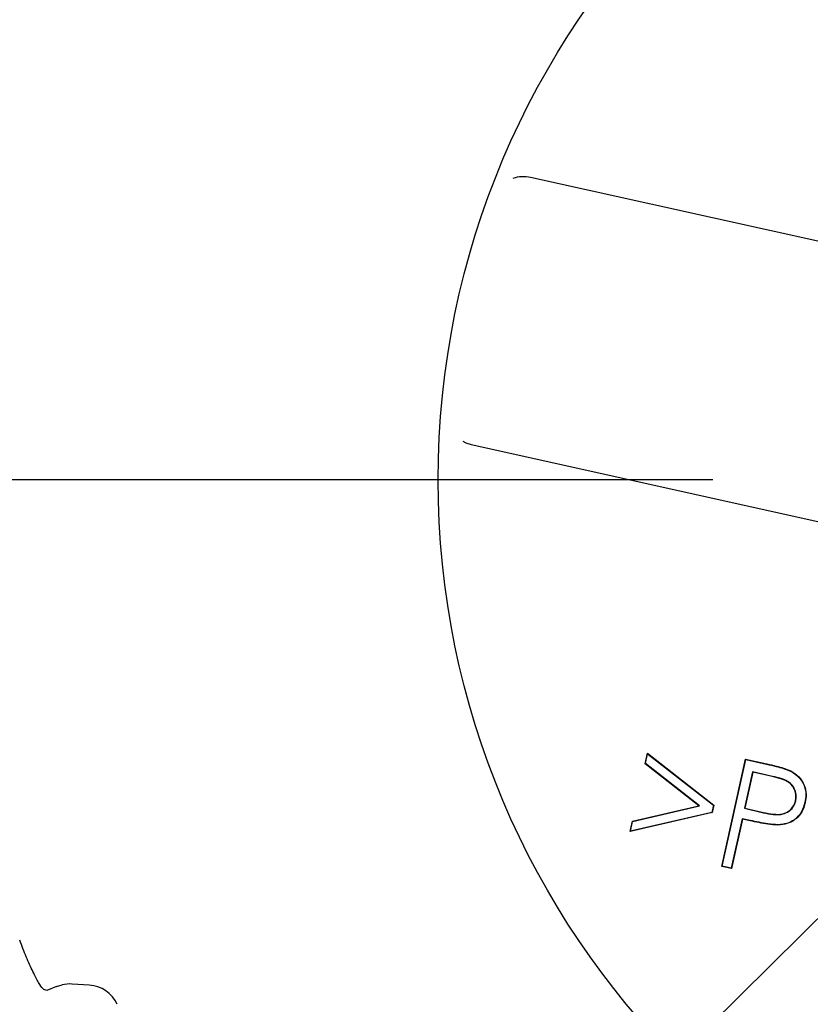
# Model space of a CAD drawing. Units: millimetres. Extents: x 299 to 1526, y 467 to 2155.
# Drawn here: x 791 to 798, y 696 to 705 of the extents above; entities that cross this region are included whole.
import ezdxf

# ---------------------------------------------------------------- set-up
doc = ezdxf.new("R2010")
doc.units = ezdxf.units.MM
doc.header["$PDSIZE"] = -1
doc.layers.add('MITTELLINIEN', color=7, linetype='Continuous')
doc.styles.get("Standard").update_dxf_attribs({"font": 'arial.ttf'})
doc.dimstyles.new('ISO-25', dxfattribs={"dimtxt": 25, "dimasz": 22, "dimexe": 15, "dimexo": 20, "dimgap": 5, "dimtad": 0, "dimdec": 0, "dimtxsty": 'Standard', "dimcen": 2.5, "dimclrd": 8, "dimclre": 8, "dimclrt": 256, "dimadec": 0, "dimazin": 0, "dimtfac": 1, "dimtdec": 0, "dimtmove": 0, "dimatfit": 3, "dimfxl": 1, "dimtfill": 1, "dimtfillclr": 256, "dimarcsym": 0})

# ---------------------------------------------------------------- blocks, each defined once
blk = doc.blocks.new('SW_CENTERMARKSYMBOL_2')
at = {"layer": 'MITTELLINIEN', "color": 0}
blk.add_line((-5, 0), (-32.6, 0), dxfattribs=at)
blk = doc.blocks.new('*D41')
at = {"color": 8, "lineweight": -2, "transparency": 16777216}
for p, q in [((854.7074, 752.9415), (839.0524, 737.4844)), ((780.5597, 679.7311), (823.3974, 722.0273)), ((764.9047, 664.274), (749.2497, 648.8169))]:
    blk.add_line(p, q, dxfattribs=at)
at = {"color": 8, "transparency": 16777216}
for points in [[(836.4763, 740.0935), (841.6286, 734.8752), (823.3974, 722.0273)], [(762.3285, 666.8832), (767.4809, 661.6649), (780.5597, 679.7311)]]:
    blk.add_solid(points, dxfattribs=at)
at = {"layer": 'Defpoints', "color": 0, "transparency": 16777216}
for p in [(823.3974, 722.0273), (780.5597, 679.7311)]:
    blk.add_point(p, dxfattribs=at)
at = {"transparency": 16777216, "insert": (880.6543, 778.5603), "char_height": 25, "attachment_point": 5, "rotation": 44.63554, "bg_fill": 3, "box_fill_scale": 1.1, "bg_fill_color": 256, "bg_fill_true_color": 13158600, "bg_fill_transparency": 0}
blk.add_mtext('∅60', dxfattribs=at)

msp = doc.modelspace()

# ---------------------------------------------------------------- linework, layer by layer
at = {"color": 7, "linetype": 'Continuous'}
for p, q in [((809.1771, 700.5566), (795.3195, 703.6323)), ((794.7801, 701.2018), (808.6376, 698.1261)), ((796.3624, 698.2962), (796.3835, 698.3914)), ((796.3653, 698.2972), (796.3852, 698.3868)), ((796.3852, 698.3868), (796.3835, 698.3914)), ((796.3835, 698.3914), (796.9878, 697.9189)), ((796.3852, 698.3868), (796.9849, 697.9179)), ((797.061, 697.3611), (797.2777, 698.3374)), ((797.2797, 698.3343), (797.2777, 698.3374)), ((797.2777, 698.3374), (797.4691, 698.2949)), ((796.3653, 698.2972), (796.3624, 698.2962)), ((796.8523, 697.9131), (796.3624, 698.2962)), ((796.8583, 697.9117), (796.3653, 698.2972)), ((797.0641, 697.3631), (797.2797, 698.3343)), ((797.2797, 698.3343), (797.4686, 698.2923)), ((797.3411, 698.2209), (797.2677, 697.8904)), ((797.3431, 698.2178), (797.2708, 697.8924)), ((797.5222, 698.1807), (797.3411, 698.2209)), ((797.3411, 698.2209), (797.3431, 698.2178)), ((797.5216, 698.1782), (797.3431, 698.2178)), ((797.6871, 698.2285), (797.6882, 698.2309)), ((796.2463, 697.7732), (796.8523, 697.9131)), ((796.2485, 697.771), (796.8583, 697.9117)), ((796.8583, 697.9117), (796.8523, 697.9131)), ((796.9849, 697.9179), (796.9704, 697.8526)), ((796.9878, 697.9189), (796.9726, 697.8505)), ((796.9849, 697.9179), (796.9878, 697.9189)), ((797.2677, 697.8904), (797.2708, 697.8924)), ((797.2677, 697.8904), (797.4407, 697.8498)), ((797.2708, 697.8924), (797.4413, 697.8523)), ((797.7352, 697.9607), (797.7326, 697.9612)), ((797.8178, 697.9428), (797.8203, 697.9422)), ((796.9726, 697.8505), (796.2252, 697.678)), ((796.9704, 697.8526), (796.2286, 697.6815)), ((796.9704, 697.8526), (796.9726, 697.8505)), ((796.2252, 697.678), (796.2463, 697.7732)), ((796.2286, 697.6815), (796.2485, 697.771)), ((796.2485, 697.771), (796.2463, 697.7732)), ((797.2466, 697.7954), (797.1466, 697.3448)), ((797.2486, 697.7923), (797.1486, 697.3417)), ((797.319, 697.7793), (797.2466, 697.7954)), ((797.2466, 697.7954), (797.2486, 697.7923)), ((797.3184, 697.7768), (797.2486, 697.7923)), ((797.5705, 697.7403), (797.5706, 697.7376)), ((796.2286, 697.6815), (796.2252, 697.678)), ((797.0641, 697.3631), (797.061, 697.3611)), ((797.1486, 697.3417), (797.061, 697.3611)), ((797.1466, 697.3448), (797.0641, 697.3631)), ((797.1466, 697.3448), (797.1486, 697.3417)), ((791.0043, 696.2672), (791.0543, 696.2831)), ((791.3018, 696.2809), (791.1458, 696.2904)), ((790.9156, 696.2305), (790.8877, 696.242)), ((791.0043, 696.2672), (790.9156, 696.2305))]:
    msp.add_line(p, q, dxfattribs=at)
at = {"color": 7, "linetype": 'Continuous', "flags": 128}
msp.add_lwpolyline([(794.7023, 701.2308), (794.7288, 701.2181), (794.7801, 701.2018)], dxfattribs=at)
at = {"color": 7, "linetype": 'Continuous'}
for radius in [30.1, 27.55, 24.55, 23.25, 7.5]:
    msp.add_circle((801.9786, 700.8792), radius, dxfattribs=at)
for centre, radius, start, end in [((801.9786, 700.8792), 23.0178, 150.68674, 29.31326), ((795.2546, 703.3394), 0.3, 77.50258, 108.72605), ((791.2829, 695.9811), 0.3, 24.60565, 86.53576)]:
    msp.add_arc(centre, radius, start, end, dxfattribs=at)
for points, knots in [([(797.4686, 698.2923), (797.4978, 698.2855), (797.5493, 698.2735), (797.623, 698.2545), (797.6657, 698.2372), (797.6871, 698.2285)], [0, 0, 0, 0, 0.394928, 0.696548, 1, 1, 1, 1]), ([(797.4691, 698.2949), (797.4983, 698.2881), (797.55, 698.276), (797.6239, 698.257), (797.6668, 698.2396), (797.6882, 698.2309)], [0, 0, 0, 0, 0.393803, 0.695978, 1, 1, 1, 1]), ([(797.7326, 697.9612), (797.7348, 697.9844), (797.7389, 698.0274), (797.713, 698.0851), (797.6694, 698.1311), (797.6016, 698.1588), (797.55, 698.1713), (797.5216, 698.1782)], [0, 0, 0, 0, 0.2000874, 0.3718343, 0.534586, 0.743502, 1, 1, 1, 1]), ([(797.7352, 697.9607), (797.7374, 697.9838), (797.7416, 698.0271), (797.7158, 698.0856), (797.6722, 698.1324), (797.6037, 698.161), (797.5514, 698.1737), (797.5222, 698.1807)], [0, 0, 0, 0, 0.197592, 0.370503, 0.533718, 0.739652, 1, 1, 1, 1]), ([(797.6871, 698.2285), (797.7131, 698.2122), (797.7653, 698.1795), (797.8135, 698.1011), (797.8302, 698.0182), (797.8217, 697.9666), (797.8178, 697.9428)], [0, 0, 0, 0, 0.268596, 0.539644, 0.787427, 1, 1, 1, 1]), ([(797.6882, 698.2309), (797.7142, 698.2146), (797.7668, 698.1818), (797.8156, 698.103), (797.8329, 698.019), (797.8243, 697.9665), (797.8203, 697.9422)], [0, 0, 0, 0, 0.265819, 0.537214, 0.785125, 1, 1, 1, 1]), ([(797.4407, 697.8498), (797.4699, 697.8438), (797.5284, 697.8319), (797.609, 697.8301), (797.6707, 697.859), (797.711, 697.8977), (797.7283, 697.9353), (797.7341, 697.9568), (797.7352, 697.9607)], [0, 0, 0, 0, 0.251254, 0.504962, 0.658828, 0.812742, 0.965811, 1, 1, 1, 1]), ([(797.4413, 697.8523), (797.4701, 697.8465), (797.528, 697.8347), (797.6075, 697.8325), (797.6684, 697.8607), (797.7082, 697.8985), (797.7257, 697.9357), (797.7315, 697.9571), (797.7326, 697.9612)], [0, 0, 0, 0, 0.25119, 0.50474, 0.657819, 0.810943, 0.963439, 1, 1, 1, 1]), ([(797.8178, 697.9428), (797.8092, 697.9134), (797.7933, 697.8592), (797.7393, 697.7951), (797.6715, 697.7545), (797.6121, 697.7426), (797.5783, 697.7407), (797.5705, 697.7403)], [0, 0, 0, 0, 0.261625, 0.484176, 0.706767, 0.932451, 1, 1, 1, 1]), ([(797.8203, 697.9422), (797.8118, 697.9129), (797.7959, 697.8583), (797.7416, 697.7936), (797.6733, 697.7524), (797.613, 697.7401), (797.5786, 697.7381), (797.5706, 697.7376)], [0, 0, 0, 0, 0.258975, 0.481869, 0.704822, 0.930565, 1, 1, 1, 1]), ([(797.5706, 697.7376), (797.5405, 697.7397), (797.483, 697.7436), (797.3992, 697.7595), (797.3454, 697.771), (797.3184, 697.7768)], [0, 0, 0, 0, 0.353493, 0.676521, 1, 1, 1, 1]), ([(797.5705, 697.7403), (797.5405, 697.7423), (797.483, 697.7462), (797.3995, 697.7622), (797.3458, 697.7736), (797.319, 697.7793)], [0, 0, 0, 0, 0.354353, 0.676953, 1, 1, 1, 1]), ([(790.8877, 696.242), (790.8846, 696.2441), (790.8742, 696.251), (790.8427, 696.2975), (790.7899, 696.3983), (790.7283, 696.534), (790.6882, 696.6381), (790.6681, 696.6902)], [0, 0, 0, 0, 0.097083, 0.324032, 0.549594, 0.774794, 1, 1, 1, 1]), ([(791.1457, 696.2897), (791.1446, 696.2899), (791.116, 696.2949), (791.0846, 696.2889), (791.0543, 696.2831)], [0, 0, 0, 0, 0.0380281, 1, 1, 1, 1])]:
    msp.add_open_spline(points, degree=3, knots=knots, dxfattribs=at)

# ---------------------------------------------------------------- block references
at = {"color": 7}
msp.add_blockref('SW_CENTERMARKSYMBOL_2', (801.9786, 700.8792), dxfattribs=at)

# ---------------------------------------------------------------- next in the draw order: dimensions: what is measured, and where the dimension line sits
dim = msp.add_diameter_dim_2p(p1=(780.5597, 679.7311), p2=(823.3974, 722.0273), dimstyle='ISO-25')
dim.commit()
dim.dimension.update_dxf_attribs({"geometry": '*D41', "text_midpoint": (880.6543, 778.5603)})

doc.saveas('drawing.dxf')
